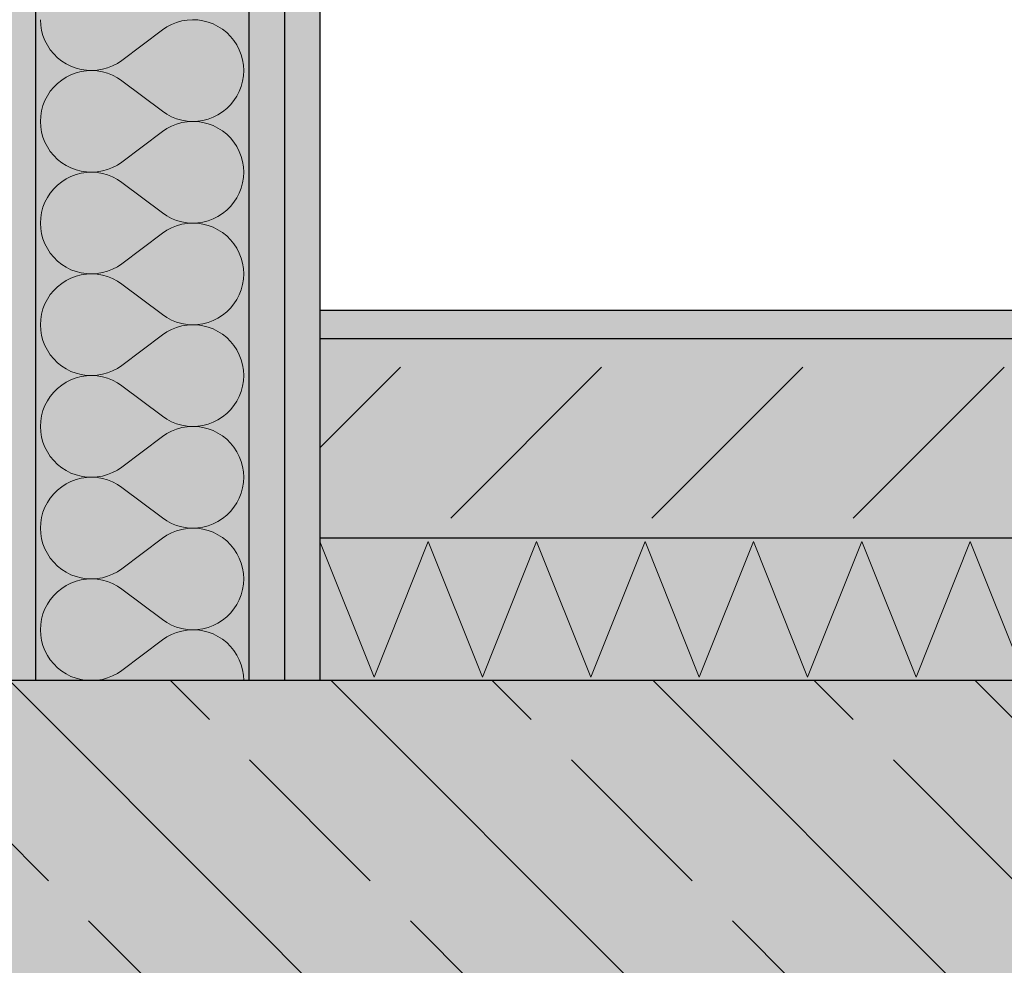
# Model space of a CAD drawing. Extents: x 150 to 3127, y 25 to 1460.
# Drawn here: x 1310 to 1345, y 716 to 749 of the extents above; entities that cross this region are included whole.
import ezdxf
from ezdxf.xclip import XClip

# ---------------------------------------------------------------- set-up
doc = ezdxf.new("R2010")
doc.units = 0
doc.header["$LTSCALE"] = 0.2
doc.header["$MEASUREMENT"] = 0
doc.header["$XCLIPFRAME"] = 0
for name, color, linetype in [('BELKI KONSTRUKCYJNE', 7, 'Continuous'), ('STROPY', 7, 'Continuous'), ('ŚCIANY DZIAŁOWE', 7, 'Continuous')]:
    doc.layers.add(name, color=color, linetype=linetype)
doc.linetypes.add('PAROIZOLACJA', pattern='A,0,[2,A.07 PRZEKRÓJ D-D1.Shx,S=0.396825,R=0,X=0,Y=0],-50,0', length=50)
pattern_1 = [(315, (370.703, 363.861), (5.656854, 5.656854), []), (315, (373.532, 366.689), (5.656854, 5.656854), [6, -2])]
pattern_2 = [(0, (370.7033, 363.861), (0, 3), [0, -3])]

# ---------------------------------------------------------------- blocks, each defined once
blk = doc.blocks.new('*X21')
at = {"layer": 'STROPY', "linetype": 'Continuous', "lineweight": 0, "ltscale": 0.2}
for p, q in [((1320.703, 730.742), (1322.608, 725.98)), ((1322.608, 725.98), (1324.513, 730.742)), ((1324.513, 730.742), (1326.418, 725.98)), ((1326.418, 725.98), (1328.322, 730.742)), ((1328.322, 730.742), (1330.227, 725.98)), ((1330.227, 725.98), (1332.132, 730.742)), ((1332.132, 730.742), (1334.037, 725.98)), ((1334.037, 725.98), (1335.941, 730.742)), ((1335.941, 730.742), (1337.846, 725.98)), ((1337.846, 725.98), (1339.751, 730.742)), ((1339.751, 730.742), (1341.656, 725.98)), ((1341.656, 725.98), (1343.56, 730.742)), ((1343.56, 730.742), (1345.465, 725.98))]:
    blk.add_line(p, q, dxfattribs=at)
blk = doc.blocks.new('*X28')
at = {"layer": 'ŚCIANY DZIAŁOWE', "linetype": 'Continuous', "lineweight": 0, "ltscale": 0.2}
for p, q in [((1310.882, 749.075), (1310.892, 748.887)), ((1315.665, 748.98), (1315.49, 748.911)), ((1315.846, 749.031), (1315.665, 748.98)), ((1316.032, 749.063), (1315.846, 749.031)), ((1316.22, 749.075), (1316.032, 749.063)), ((1316.408, 749.067), (1316.22, 749.075)), ((1316.594, 749.04), (1316.408, 749.067)), ((1316.776, 748.992), (1316.594, 749.04)), ((1316.952, 748.927), (1316.776, 748.992)), ((1310.892, 748.887), (1310.921, 748.701)), ((1310.921, 748.701), (1310.97, 748.52)), ((1313.739, 747.647), (1315.168, 748.718)), ((1315.324, 748.823), (1315.168, 748.718)), ((1315.49, 748.911), (1315.324, 748.823)), ((1317.121, 748.842), (1316.952, 748.927)), ((1317.279, 748.741), (1317.121, 748.842)), ((1317.426, 748.623), (1317.279, 748.741)), ((1317.56, 748.491), (1317.426, 748.623)), ((1310.97, 748.52), (1311.038, 748.344)), ((1311.038, 748.344), (1311.124, 748.177)), ((1317.679, 748.345), (1317.56, 748.491)), ((1317.782, 748.188), (1317.679, 748.345)), ((1311.124, 748.177), (1311.227, 748.019)), ((1311.227, 748.019), (1311.347, 747.874)), ((1317.868, 748.02), (1317.782, 748.188)), ((1317.936, 747.845), (1317.868, 748.02)), ((1311.347, 747.874), (1311.48, 747.741)), ((1311.48, 747.741), (1311.627, 747.624)), ((1311.627, 747.624), (1311.786, 747.522)), ((1313.583, 747.542), (1313.739, 747.647)), ((1317.985, 747.663), (1317.936, 747.845)), ((1318.015, 747.477), (1317.985, 747.663)), ((1311.786, 747.522), (1311.954, 747.438)), ((1311.954, 747.438), (1312.131, 747.372)), ((1312.131, 747.207), (1311.954, 747.141)), ((1312.131, 747.372), (1312.313, 747.325)), ((1312.313, 747.254), (1312.131, 747.207)), ((1312.313, 747.325), (1312.499, 747.297)), ((1312.499, 747.281), (1312.313, 747.254)), ((1312.499, 747.297), (1312.687, 747.29)), ((1312.687, 747.289), (1312.499, 747.281)), ((1312.687, 747.29), (1312.875, 747.302)), ((1312.875, 747.277), (1312.687, 747.289)), ((1312.875, 747.302), (1313.06, 747.333)), ((1313.06, 747.246), (1312.875, 747.277)), ((1313.06, 747.333), (1313.241, 747.384)), ((1313.241, 747.195), (1313.06, 747.246)), ((1313.241, 747.384), (1313.416, 747.454)), ((1313.416, 747.454), (1313.583, 747.542)), ((1318.025, 747.289), (1318.015, 747.477)), ((1318.015, 747.102), (1318.025, 747.289)), ((1311.627, 746.955), (1311.48, 746.838)), ((1311.786, 747.057), (1311.627, 746.955)), ((1311.954, 747.141), (1311.786, 747.057)), ((1313.416, 747.125), (1313.241, 747.195)), ((1313.583, 747.037), (1313.416, 747.125)), ((1313.739, 746.932), (1313.583, 747.037)), ((1313.739, 746.932), (1315.168, 745.861)), ((1317.936, 746.734), (1317.985, 746.916)), ((1317.985, 746.916), (1318.015, 747.102)), ((1311.227, 746.56), (1311.124, 746.402)), ((1311.347, 746.705), (1311.227, 746.56)), ((1311.48, 746.838), (1311.347, 746.705)), ((1317.782, 746.391), (1317.868, 746.558)), ((1317.868, 746.558), (1317.936, 746.734)), ((1311.038, 746.235), (1310.97, 746.059)), ((1311.124, 746.402), (1311.038, 746.235)), ((1317.56, 746.088), (1317.679, 746.234)), ((1317.679, 746.234), (1317.782, 746.391)), ((1310.921, 745.878), (1310.892, 745.692)), ((1310.97, 746.059), (1310.921, 745.878)), ((1315.168, 745.861), (1315.324, 745.756)), ((1317.121, 745.737), (1317.279, 745.838)), ((1317.279, 745.838), (1317.426, 745.956)), ((1317.426, 745.956), (1317.56, 746.088)), ((1310.892, 745.692), (1310.882, 745.504)), ((1310.882, 745.504), (1310.892, 745.316)), ((1315.324, 745.756), (1315.49, 745.668)), ((1315.49, 745.668), (1315.665, 745.598)), ((1315.665, 745.598), (1315.846, 745.547)), ((1315.846, 745.547), (1316.032, 745.516)), ((1316.032, 745.492), (1315.846, 745.46)), ((1316.032, 745.516), (1316.22, 745.504)), ((1316.22, 745.504), (1316.032, 745.492)), ((1316.22, 745.504), (1316.408, 745.512)), ((1316.408, 745.496), (1316.22, 745.504)), ((1316.408, 745.512), (1316.594, 745.539)), ((1316.594, 745.468), (1316.408, 745.496)), ((1316.594, 745.539), (1316.776, 745.586)), ((1316.776, 745.586), (1316.952, 745.652)), ((1316.952, 745.652), (1317.121, 745.737)), ((1310.892, 745.316), (1310.921, 745.13)), ((1310.921, 745.13), (1310.97, 744.948)), ((1313.739, 744.075), (1315.168, 745.147)), ((1315.324, 745.251), (1315.168, 745.147)), ((1315.49, 745.339), (1315.324, 745.251)), ((1315.665, 745.409), (1315.49, 745.339)), ((1315.846, 745.46), (1315.665, 745.409)), ((1316.776, 745.421), (1316.594, 745.468)), ((1316.952, 745.355), (1316.776, 745.421)), ((1317.121, 745.271), (1316.952, 745.355)), ((1317.279, 745.169), (1317.121, 745.271)), ((1317.426, 745.052), (1317.279, 745.169)), ((1310.97, 744.948), (1311.038, 744.773)), ((1317.56, 744.92), (1317.426, 745.052)), ((1317.679, 744.774), (1317.56, 744.92)), ((1311.038, 744.773), (1311.124, 744.605)), ((1311.124, 744.605), (1311.227, 744.448)), ((1311.227, 744.448), (1311.347, 744.302)), ((1317.782, 744.616), (1317.679, 744.774)), ((1317.868, 744.449), (1317.782, 744.616)), ((1317.936, 744.274), (1317.868, 744.449)), ((1311.347, 744.302), (1311.48, 744.17)), ((1311.48, 744.17), (1311.627, 744.052)), ((1317.985, 744.092), (1317.936, 744.274)), ((1318.015, 743.906), (1317.985, 744.092)), ((1311.627, 744.052), (1311.786, 743.951)), ((1311.786, 743.951), (1311.954, 743.867)), ((1311.954, 743.867), (1312.131, 743.801)), ((1312.131, 743.801), (1312.313, 743.754)), ((1312.313, 743.754), (1312.499, 743.726)), ((1312.875, 743.73), (1313.06, 743.762)), ((1313.06, 743.762), (1313.241, 743.813)), ((1313.241, 743.813), (1313.416, 743.883)), ((1313.416, 743.883), (1313.583, 743.97)), ((1313.583, 743.97), (1313.739, 744.075)), ((1318.025, 743.718), (1318.015, 743.906)), ((1311.786, 743.485), (1311.627, 743.384)), ((1311.954, 743.569), (1311.786, 743.485)), ((1312.131, 743.635), (1311.954, 743.569)), ((1312.313, 743.682), (1312.131, 743.635)), ((1312.499, 743.71), (1312.313, 743.682)), ((1312.499, 743.726), (1312.687, 743.718)), ((1312.687, 743.718), (1312.499, 743.71)), ((1312.687, 743.718), (1312.875, 743.73)), ((1312.875, 743.706), (1312.687, 743.718)), ((1313.06, 743.674), (1312.875, 743.706)), ((1313.241, 743.623), (1313.06, 743.674)), ((1313.416, 743.554), (1313.241, 743.623)), ((1313.583, 743.466), (1313.416, 743.554)), ((1313.739, 743.361), (1313.583, 743.466)), ((1317.985, 743.344), (1318.015, 743.53)), ((1318.015, 743.53), (1318.025, 743.718)), ((1311.347, 743.134), (1311.227, 742.988)), ((1311.48, 743.266), (1311.347, 743.134)), ((1311.627, 743.384), (1311.48, 743.266)), ((1313.739, 743.361), (1315.168, 742.289)), ((1317.868, 742.987), (1317.936, 743.163)), ((1317.936, 743.163), (1317.985, 743.344)), ((1311.124, 742.831), (1311.038, 742.663)), ((1311.227, 742.988), (1311.124, 742.831)), ((1317.679, 742.662), (1317.782, 742.82)), ((1317.782, 742.82), (1317.868, 742.987)), ((1310.97, 742.488), (1310.921, 742.306)), ((1311.038, 742.663), (1310.97, 742.488)), ((1317.279, 742.267), (1317.426, 742.384)), ((1317.426, 742.384), (1317.56, 742.516)), ((1317.56, 742.516), (1317.679, 742.662)), ((1310.892, 742.12), (1310.882, 741.932)), ((1310.921, 742.306), (1310.892, 742.12)), ((1315.168, 742.289), (1315.324, 742.185)), ((1315.324, 742.185), (1315.49, 742.097)), ((1315.49, 742.097), (1315.665, 742.027)), ((1315.665, 742.027), (1315.846, 741.976)), ((1316.594, 741.968), (1316.776, 742.015)), ((1316.776, 742.015), (1316.952, 742.081)), ((1316.952, 742.081), (1317.121, 742.165)), ((1317.121, 742.165), (1317.279, 742.267)), ((1310.882, 741.932), (1310.892, 741.744)), ((1310.892, 741.744), (1310.921, 741.559)), ((1315.324, 741.68), (1315.168, 741.575)), ((1315.49, 741.768), (1315.324, 741.68)), ((1315.665, 741.838), (1315.49, 741.768)), ((1315.846, 741.889), (1315.665, 741.838)), ((1315.846, 741.976), (1316.032, 741.944)), ((1316.032, 741.92), (1315.846, 741.889)), ((1316.032, 741.944), (1316.22, 741.932)), ((1316.22, 741.932), (1316.032, 741.92)), ((1316.22, 741.932), (1316.408, 741.94)), ((1316.408, 741.924), (1316.22, 741.932)), ((1316.408, 741.94), (1316.594, 741.968)), ((1316.594, 741.897), (1316.408, 741.924)), ((1316.776, 741.85), (1316.594, 741.897)), ((1316.952, 741.784), (1316.776, 741.85)), ((1317.121, 741.699), (1316.952, 741.784)), ((1317.279, 741.598), (1317.121, 741.699)), ((1310.921, 741.559), (1310.97, 741.377)), ((1310.97, 741.377), (1311.038, 741.201)), ((1313.739, 740.504), (1315.168, 741.575)), ((1317.426, 741.481), (1317.279, 741.598)), ((1317.56, 741.348), (1317.426, 741.481)), ((1317.679, 741.202), (1317.56, 741.348)), ((1311.038, 741.201), (1311.124, 741.034)), ((1311.124, 741.034), (1311.227, 740.876)), ((1317.782, 741.045), (1317.679, 741.202)), ((1317.868, 740.878), (1317.782, 741.045)), ((1311.227, 740.876), (1311.347, 740.731)), ((1311.347, 740.731), (1311.48, 740.598)), ((1317.936, 740.702), (1317.868, 740.878)), ((1317.985, 740.52), (1317.936, 740.702)), ((1311.48, 740.598), (1311.627, 740.481)), ((1311.627, 740.481), (1311.786, 740.379)), ((1311.786, 740.379), (1311.954, 740.295)), ((1311.954, 740.295), (1312.131, 740.229)), ((1313.241, 740.241), (1313.416, 740.311)), ((1313.416, 740.311), (1313.583, 740.399)), ((1313.583, 740.399), (1313.739, 740.504)), ((1318.015, 740.335), (1317.985, 740.52)), ((1318.025, 740.147), (1318.015, 740.335)), ((1311.954, 739.998), (1311.786, 739.914)), ((1312.131, 740.064), (1311.954, 739.998)), ((1312.131, 740.229), (1312.313, 740.182)), ((1312.313, 740.111), (1312.131, 740.064)), ((1312.313, 740.182), (1312.499, 740.155)), ((1312.499, 740.139), (1312.313, 740.111)), ((1312.499, 740.155), (1312.687, 740.147)), ((1312.687, 740.146), (1312.499, 740.139)), ((1312.687, 740.147), (1312.875, 740.159)), ((1312.875, 740.135), (1312.687, 740.146)), ((1312.875, 740.159), (1313.06, 740.19)), ((1313.06, 740.103), (1312.875, 740.135)), ((1313.06, 740.19), (1313.241, 740.241)), ((1313.241, 740.052), (1313.06, 740.103)), ((1313.416, 739.982), (1313.241, 740.052)), ((1313.583, 739.894), (1313.416, 739.982)), ((1317.985, 739.773), (1318.015, 739.959)), ((1318.015, 739.959), (1318.025, 740.147)), ((1311.48, 739.695), (1311.347, 739.562)), ((1311.627, 739.812), (1311.48, 739.695)), ((1311.786, 739.914), (1311.627, 739.812)), ((1313.739, 739.789), (1313.583, 739.894)), ((1313.739, 739.789), (1315.168, 738.718)), ((1317.868, 739.416), (1317.936, 739.591)), ((1317.936, 739.591), (1317.985, 739.773)), ((1311.124, 739.259), (1311.038, 739.092)), ((1311.227, 739.417), (1311.124, 739.259)), ((1311.347, 739.562), (1311.227, 739.417)), ((1317.679, 739.091), (1317.782, 739.248)), ((1317.782, 739.248), (1317.868, 739.416)), ((1310.97, 738.916), (1310.921, 738.735)), ((1311.038, 739.092), (1310.97, 738.916)), ((1317.426, 738.813), (1317.56, 738.945)), ((1317.56, 738.945), (1317.679, 739.091)), ((1310.921, 738.735), (1310.892, 738.549)), ((1315.168, 738.718), (1315.324, 738.613)), ((1315.324, 738.613), (1315.49, 738.525)), ((1316.952, 738.51), (1317.121, 738.594)), ((1317.121, 738.594), (1317.279, 738.695)), ((1317.279, 738.695), (1317.426, 738.813)), ((1310.892, 738.549), (1310.882, 738.361)), ((1310.882, 738.361), (1310.892, 738.173)), ((1315.49, 738.525), (1315.665, 738.456)), ((1315.665, 738.266), (1315.49, 738.196)), ((1315.665, 738.456), (1315.846, 738.405)), ((1315.846, 738.317), (1315.665, 738.266)), ((1315.846, 738.405), (1316.032, 738.373)), ((1316.032, 738.349), (1315.846, 738.317)), ((1316.032, 738.373), (1316.22, 738.361)), ((1316.22, 738.361), (1316.032, 738.349)), ((1316.22, 738.361), (1316.408, 738.369)), ((1316.408, 738.353), (1316.22, 738.361)), ((1316.408, 738.369), (1316.594, 738.396)), ((1316.594, 738.325), (1316.408, 738.353)), ((1316.594, 738.396), (1316.776, 738.444)), ((1316.776, 738.278), (1316.594, 738.325)), ((1316.776, 738.444), (1316.952, 738.51)), ((1316.952, 738.212), (1316.776, 738.278)), ((1317.121, 738.128), (1316.952, 738.212)), ((1310.892, 738.173), (1310.921, 737.987)), ((1310.921, 737.987), (1310.97, 737.805)), ((1313.739, 736.932), (1315.168, 738.004)), ((1315.324, 738.109), (1315.168, 738.004)), ((1315.49, 738.196), (1315.324, 738.109)), ((1317.279, 738.027), (1317.121, 738.128)), ((1317.426, 737.909), (1317.279, 738.027)), ((1317.56, 737.777), (1317.426, 737.909)), ((1310.97, 737.805), (1311.038, 737.63)), ((1311.038, 737.63), (1311.124, 737.462)), ((1317.679, 737.631), (1317.56, 737.777)), ((1317.782, 737.474), (1317.679, 737.631)), ((1311.124, 737.462), (1311.227, 737.305)), ((1311.227, 737.305), (1311.347, 737.159)), ((1317.868, 737.306), (1317.782, 737.474)), ((1317.936, 737.131), (1317.868, 737.306)), ((1311.347, 737.159), (1311.48, 737.027)), ((1311.48, 737.027), (1311.627, 736.909)), ((1311.627, 736.909), (1311.786, 736.808)), ((1313.416, 736.74), (1313.583, 736.827)), ((1313.583, 736.827), (1313.739, 736.932)), ((1317.985, 736.949), (1317.936, 737.131)), ((1318.015, 736.763), (1317.985, 736.949)), ((1311.786, 736.808), (1311.954, 736.724)), ((1311.954, 736.724), (1312.131, 736.658)), ((1312.131, 736.492), (1311.954, 736.427)), ((1312.131, 736.658), (1312.313, 736.611)), ((1312.313, 736.54), (1312.131, 736.492)), ((1312.313, 736.611), (1312.499, 736.583)), ((1312.499, 736.567), (1312.313, 736.54)), ((1312.499, 736.583), (1312.687, 736.575)), ((1312.687, 736.575), (1312.499, 736.567)), ((1312.687, 736.575), (1312.875, 736.587)), ((1312.875, 736.563), (1312.687, 736.575)), ((1312.875, 736.587), (1313.06, 736.619)), ((1313.06, 736.531), (1312.875, 736.563)), ((1313.06, 736.619), (1313.241, 736.67)), ((1313.241, 736.48), (1313.06, 736.531)), ((1313.241, 736.67), (1313.416, 736.74)), ((1313.416, 736.411), (1313.241, 736.48)), ((1318.025, 736.575), (1318.015, 736.763)), ((1318.015, 736.387), (1318.025, 736.575)), ((1311.627, 736.241), (1311.48, 736.123)), ((1311.786, 736.342), (1311.627, 736.241)), ((1311.954, 736.427), (1311.786, 736.342)), ((1313.583, 736.323), (1313.416, 736.411)), ((1313.739, 736.218), (1313.583, 736.323)), ((1313.739, 736.218), (1315.168, 735.147)), ((1317.936, 736.02), (1317.985, 736.201)), ((1317.985, 736.201), (1318.015, 736.387)), ((1311.227, 735.845), (1311.124, 735.688)), ((1311.347, 735.991), (1311.227, 735.845)), ((1311.48, 736.123), (1311.347, 735.991)), ((1317.782, 735.677), (1317.868, 735.844)), ((1317.868, 735.844), (1317.936, 736.02)), ((1311.038, 735.52), (1310.97, 735.345)), ((1311.124, 735.688), (1311.038, 735.52)), ((1317.56, 735.374), (1317.679, 735.519)), ((1317.679, 735.519), (1317.782, 735.677)), ((1310.921, 735.163), (1310.892, 734.977)), ((1310.97, 735.345), (1310.921, 735.163)), ((1315.168, 735.147), (1315.324, 735.042)), ((1317.121, 735.022), (1317.279, 735.124)), ((1317.279, 735.124), (1317.426, 735.241)), ((1317.426, 735.241), (1317.56, 735.374)), ((1310.892, 734.977), (1310.882, 734.789)), ((1310.882, 734.789), (1310.892, 734.601)), ((1315.324, 735.042), (1315.49, 734.954)), ((1315.49, 734.954), (1315.665, 734.884)), ((1315.665, 734.884), (1315.846, 734.833)), ((1315.846, 734.746), (1315.665, 734.695)), ((1315.846, 734.833), (1316.032, 734.802)), ((1316.032, 734.777), (1315.846, 734.746)), ((1316.032, 734.802), (1316.22, 734.79)), ((1316.22, 734.789), (1316.032, 734.777)), ((1316.22, 734.79), (1316.408, 734.797)), ((1316.408, 734.781), (1316.22, 734.789)), ((1316.408, 734.797), (1316.594, 734.825)), ((1316.594, 734.754), (1316.408, 734.781)), ((1316.594, 734.825), (1316.776, 734.872)), ((1316.776, 734.707), (1316.594, 734.754)), ((1316.776, 734.872), (1316.952, 734.938)), ((1316.952, 734.938), (1317.121, 735.022)), ((1310.892, 734.601), (1310.921, 734.416)), ((1310.921, 734.416), (1310.97, 734.234)), ((1313.739, 733.361), (1315.168, 734.432)), ((1315.324, 734.537), (1315.168, 734.432)), ((1315.49, 734.625), (1315.324, 734.537)), ((1315.665, 734.695), (1315.49, 734.625)), ((1316.952, 734.641), (1316.776, 734.707)), ((1317.121, 734.557), (1316.952, 734.641)), ((1317.279, 734.455), (1317.121, 734.557)), ((1317.426, 734.338), (1317.279, 734.455)), ((1310.97, 734.234), (1311.038, 734.058)), ((1311.038, 734.058), (1311.124, 733.891)), ((1317.56, 734.205), (1317.426, 734.338)), ((1317.679, 734.06), (1317.56, 734.205)), ((1317.782, 733.902), (1317.679, 734.06)), ((1311.124, 733.891), (1311.227, 733.734)), ((1311.227, 733.734), (1311.347, 733.588)), ((1317.868, 733.735), (1317.782, 733.902)), ((1317.936, 733.559), (1317.868, 733.735)), ((1311.347, 733.588), (1311.48, 733.456)), ((1311.48, 733.456), (1311.627, 733.338)), ((1313.583, 733.256), (1313.739, 733.361)), ((1317.985, 733.378), (1317.936, 733.559)), ((1318.015, 733.192), (1317.985, 733.378)), ((1311.627, 733.338), (1311.786, 733.237)), ((1311.786, 733.237), (1311.954, 733.152)), ((1311.954, 733.152), (1312.131, 733.086)), ((1312.131, 733.086), (1312.313, 733.039)), ((1312.313, 733.039), (1312.499, 733.012)), ((1312.687, 733.004), (1312.875, 733.016)), ((1312.875, 733.016), (1313.06, 733.047)), ((1313.06, 733.047), (1313.241, 733.098)), ((1313.241, 733.098), (1313.416, 733.168)), ((1313.416, 733.168), (1313.583, 733.256)), ((1318.025, 733.004), (1318.015, 733.192)), ((1311.627, 732.669), (1311.48, 732.552)), ((1311.786, 732.771), (1311.627, 732.669)), ((1311.954, 732.855), (1311.786, 732.771)), ((1312.131, 732.921), (1311.954, 732.855)), ((1312.313, 732.968), (1312.131, 732.921)), ((1312.499, 732.996), (1312.313, 732.968)), ((1312.499, 733.012), (1312.687, 733.004)), ((1312.687, 733.004), (1312.499, 732.996)), ((1312.875, 732.992), (1312.687, 733.004)), ((1313.06, 732.96), (1312.875, 732.992)), ((1313.241, 732.909), (1313.06, 732.96)), ((1313.416, 732.839), (1313.241, 732.909)), ((1313.583, 732.751), (1313.416, 732.839)), ((1313.739, 732.647), (1313.583, 732.751)), ((1317.985, 732.63), (1318.015, 732.816)), ((1318.015, 732.816), (1318.025, 733.004)), ((1311.347, 732.42), (1311.227, 732.274)), ((1311.48, 732.552), (1311.347, 732.42)), ((1313.739, 732.647), (1315.168, 731.575)), ((1317.868, 732.273), (1317.936, 732.448)), ((1317.936, 732.448), (1317.985, 732.63)), ((1311.124, 732.116), (1311.038, 731.949)), ((1311.227, 732.274), (1311.124, 732.116)), ((1317.679, 731.948), (1317.782, 732.105)), ((1317.782, 732.105), (1317.868, 732.273)), ((1310.97, 731.774), (1310.921, 731.592)), ((1311.038, 731.949), (1310.97, 731.774)), ((1317.279, 731.552), (1317.426, 731.67)), ((1317.426, 731.67), (1317.56, 731.802)), ((1317.56, 731.802), (1317.679, 731.948)), ((1310.892, 731.406), (1310.882, 731.218)), ((1310.921, 731.592), (1310.892, 731.406)), ((1315.168, 731.575), (1315.324, 731.47)), ((1315.324, 731.47), (1315.49, 731.383)), ((1315.49, 731.383), (1315.665, 731.313)), ((1315.665, 731.313), (1315.846, 731.262)), ((1316.594, 731.254), (1316.776, 731.301)), ((1316.776, 731.301), (1316.952, 731.367)), ((1316.952, 731.367), (1317.121, 731.451)), ((1317.121, 731.451), (1317.279, 731.552)), ((1310.882, 731.218), (1310.892, 731.03)), ((1310.892, 731.03), (1310.921, 730.844)), ((1315.324, 730.966), (1315.168, 730.861)), ((1315.49, 731.054), (1315.324, 730.966)), ((1315.665, 731.123), (1315.49, 731.054)), ((1315.846, 731.174), (1315.665, 731.123)), ((1315.846, 731.262), (1316.032, 731.23)), ((1316.032, 731.206), (1315.846, 731.174)), ((1316.032, 731.23), (1316.22, 731.218)), ((1316.22, 731.218), (1316.032, 731.206)), ((1316.22, 731.218), (1316.408, 731.226)), ((1316.408, 731.21), (1316.22, 731.218)), ((1316.408, 731.226), (1316.594, 731.254)), ((1316.594, 731.182), (1316.408, 731.21)), ((1316.776, 731.135), (1316.594, 731.182)), ((1316.952, 731.069), (1316.776, 731.135)), ((1317.121, 730.985), (1316.952, 731.069)), ((1317.279, 730.884), (1317.121, 730.985)), ((1310.921, 730.844), (1310.97, 730.663)), ((1310.97, 730.663), (1311.038, 730.487)), ((1313.739, 729.789), (1315.168, 730.861)), ((1317.426, 730.766), (1317.279, 730.884)), ((1317.56, 730.634), (1317.426, 730.766)), ((1317.679, 730.488), (1317.56, 730.634)), ((1311.038, 730.487), (1311.124, 730.32)), ((1311.124, 730.32), (1311.227, 730.162)), ((1317.782, 730.331), (1317.679, 730.488)), ((1317.868, 730.163), (1317.782, 730.331)), ((1311.227, 730.162), (1311.347, 730.016)), ((1311.347, 730.016), (1311.48, 729.884)), ((1317.936, 729.988), (1317.868, 730.163)), ((1317.985, 729.806), (1317.936, 729.988)), ((1311.48, 729.884), (1311.627, 729.767)), ((1311.627, 729.767), (1311.786, 729.665)), ((1311.786, 729.665), (1311.954, 729.581)), ((1311.954, 729.581), (1312.131, 729.515)), ((1313.241, 729.527), (1313.416, 729.597)), ((1313.416, 729.597), (1313.583, 729.685)), ((1313.583, 729.685), (1313.739, 729.789)), ((1318.015, 729.62), (1317.985, 729.806)), ((1318.025, 729.432), (1318.015, 729.62)), ((1311.954, 729.284), (1311.786, 729.199)), ((1312.131, 729.35), (1311.954, 729.284)), ((1312.131, 729.515), (1312.313, 729.468)), ((1312.313, 729.397), (1312.131, 729.35)), ((1312.313, 729.468), (1312.499, 729.44)), ((1312.499, 729.424), (1312.313, 729.397)), ((1312.499, 729.44), (1312.687, 729.432)), ((1312.687, 729.432), (1312.499, 729.424)), ((1312.687, 729.432), (1312.875, 729.444)), ((1312.875, 729.42), (1312.687, 729.432)), ((1312.875, 729.444), (1313.06, 729.476)), ((1313.06, 729.389), (1312.875, 729.42)), ((1313.06, 729.476), (1313.241, 729.527)), ((1313.241, 729.338), (1313.06, 729.389)), ((1313.416, 729.268), (1313.241, 729.338)), ((1313.583, 729.18), (1313.416, 729.268)), ((1317.985, 729.058), (1318.015, 729.244)), ((1318.015, 729.244), (1318.025, 729.432)), ((1311.48, 728.981), (1311.347, 728.848)), ((1311.627, 729.098), (1311.48, 728.981)), ((1311.786, 729.199), (1311.627, 729.098)), ((1313.739, 729.075), (1313.583, 729.18)), ((1313.739, 729.075), (1315.168, 728.004)), ((1317.868, 728.701), (1317.936, 728.877)), ((1317.936, 728.877), (1317.985, 729.058)), ((1311.124, 728.545), (1311.038, 728.378)), ((1311.227, 728.702), (1311.124, 728.545)), ((1311.347, 728.848), (1311.227, 728.702)), ((1317.679, 728.376), (1317.782, 728.534)), ((1317.782, 728.534), (1317.868, 728.701)), ((1310.97, 728.202), (1310.921, 728.02)), ((1311.038, 728.378), (1310.97, 728.202)), ((1317.426, 728.098), (1317.56, 728.231)), ((1317.56, 728.231), (1317.679, 728.376)), ((1310.892, 727.835), (1310.882, 727.647)), ((1310.921, 728.02), (1310.892, 727.835)), ((1315.168, 728.004), (1315.324, 727.899)), ((1315.324, 727.899), (1315.49, 727.811)), ((1316.952, 727.795), (1317.121, 727.879)), ((1317.121, 727.879), (1317.279, 727.981)), ((1317.279, 727.981), (1317.426, 728.098)), ((1310.882, 727.647), (1310.892, 727.459)), ((1315.49, 727.482), (1315.324, 727.394)), ((1315.49, 727.811), (1315.665, 727.741)), ((1315.665, 727.552), (1315.49, 727.482)), ((1315.665, 727.741), (1315.846, 727.69)), ((1315.846, 727.603), (1315.665, 727.552)), ((1315.846, 727.69), (1316.032, 727.659)), ((1316.032, 727.635), (1315.846, 727.603)), ((1316.032, 727.659), (1316.22, 727.647)), ((1316.22, 727.646), (1316.032, 727.635)), ((1316.22, 727.647), (1316.408, 727.655)), ((1316.408, 727.639), (1316.22, 727.646)), ((1316.408, 727.655), (1316.594, 727.682)), ((1316.594, 727.611), (1316.408, 727.639)), ((1316.594, 727.682), (1316.776, 727.729)), ((1316.776, 727.564), (1316.594, 727.611)), ((1316.776, 727.729), (1316.952, 727.795)), ((1316.952, 727.498), (1316.776, 727.564)), ((1317.121, 727.414), (1316.952, 727.498)), ((1310.892, 727.459), (1310.921, 727.273)), ((1310.921, 727.273), (1310.97, 727.091)), ((1313.739, 726.218), (1315.168, 727.289)), ((1315.324, 727.394), (1315.168, 727.289)), ((1317.279, 727.312), (1317.121, 727.414)), ((1317.426, 727.195), (1317.279, 727.312)), ((1317.56, 727.062), (1317.426, 727.195)), ((1310.97, 727.091), (1311.038, 726.916)), ((1311.038, 726.916), (1311.124, 726.748)), ((1317.679, 726.917), (1317.56, 727.062)), ((1317.782, 726.759), (1317.679, 726.917)), ((1311.124, 726.748), (1311.227, 726.591)), ((1311.227, 726.591), (1311.347, 726.445)), ((1311.347, 726.445), (1311.48, 726.313)), ((1317.868, 726.592), (1317.782, 726.759)), ((1317.936, 726.416), (1317.868, 726.592)), ((1311.48, 726.313), (1311.627, 726.195)), ((1311.627, 726.195), (1311.786, 726.094)), ((1311.786, 726.094), (1311.954, 726.01)), ((1313.416, 726.025), (1313.583, 726.113)), ((1313.583, 726.113), (1313.739, 726.218)), ((1317.985, 726.235), (1317.936, 726.416)), ((1318.015, 726.049), (1317.985, 726.235)), ((1311.954, 726.01), (1312.131, 725.944)), ((1312.131, 725.944), (1312.313, 725.896)), ((1312.313, 725.896), (1312.499, 725.869)), ((1312.499, 725.869), (1312.687, 725.861)), ((1312.687, 725.861), (1312.875, 725.873)), ((1312.875, 725.873), (1313.06, 725.905)), ((1313.06, 725.905), (1313.241, 725.956)), ((1313.241, 725.956), (1313.416, 726.025)), ((1318.025, 725.861), (1318.015, 726.049))]:
    blk.add_line(p, q, dxfattribs=at)
blk = doc.blocks.new('Rysunek_1_1', base_point=(2729.334, 83.861))
at = {"layer": 'BELKI KONSTRUKCYJNE', "linetype": 'Continuous', "lineweight": 5, "ltscale": 0.2}
blk.add_hatch(color=255, dxfattribs=at).paths.add_polyline_path([(1318.203, 725.861), (1293.203, 725.861), (1293.203, 695.861), (1318.203, 695.861)])
at = {"layer": 'BELKI KONSTRUKCYJNE', "linetype": 'Continuous', "lineweight": 13, "ltscale": 0.2}
h = blk.add_hatch(dxfattribs=at)
h.set_pattern_fill('ŻELBET_0001', style=0, pattern_type=2)
h.set_pattern_definition(pattern_1)
h.paths.add_polyline_path([(1318.203, 725.861), (1293.203, 725.861), (1293.203, 695.861), (1318.203, 695.861)])
at = {"layer": 'STROPY', "linetype": 'Continuous', "lineweight": 5, "ltscale": 0.2}
for points in [[(1585.703, 738.861), (1320.703, 738.861), (1320.703, 737.861), (1585.703, 737.861)], [(1320.703, 737.861), (1320.703, 730.861), (1585.703, 730.861), (1585.703, 737.861)], [(1585.703, 730.861), (1320.703, 730.861), (1320.703, 725.861), (1585.703, 725.861)], [(1320.703, 725.861), (1318.203, 725.861), (1318.203, 705.861), (1588.203, 705.861), (1588.203, 725.861), (1585.703, 725.861)]]:
    blk.add_hatch(color=255, dxfattribs=at).paths.add_polyline_path(points)
at = {"layer": 'STROPY', "linetype": 'Continuous', "lineweight": 13, "ltscale": 0.2}
h = blk.add_hatch(dxfattribs=at)
h.set_pattern_fill('BETON_0001', style=0, pattern_type=2)
h.set_pattern_definition([(45, (370.703, 363.861), (-7.07107, 7.07107), [7.5, -2.5]), (45, (370.703, 370.932), (-7.07107, 7.07107), [7.5, -2.5])])
h.paths.add_polyline_path([(1320.703, 737.861), (1320.703, 730.861), (1585.703, 730.861), (1585.703, 737.861)])
h = blk.add_hatch(dxfattribs=at)
h.set_pattern_fill('ŻELBET_0001', style=0, pattern_type=2)
h.set_pattern_definition(pattern_1)
h.paths.add_polyline_path([(1320.703, 725.861), (1318.203, 725.861), (1318.203, 705.861), (1588.203, 705.861), (1588.203, 725.861), (1585.703, 725.861)])
at = {"layer": 'ŚCIANY DZIAŁOWE', "linetype": 'Continuous', "lineweight": 5, "ltscale": 0.2}
for points in [[(1319.453, 1098.861), (1318.203, 1098.861), (1318.203, 1074.861), (1318.203, 725.861), (1319.453, 725.861)], [(1320.703, 725.861), (1320.703, 1098.861), (1319.453, 1098.861), (1319.453, 725.861)], [(1310.703, 1074.861), (1309.453, 1074.861), (1309.453, 725.861), (1310.703, 725.861)], [(1318.203, 1074.861), (1310.703, 1074.861), (1310.703, 725.861), (1318.203, 725.861)]]:
    blk.add_hatch(color=255, dxfattribs=at).paths.add_polyline_path(points)
at = {"layer": 'ŚCIANY DZIAŁOWE', "linetype": 'Continuous', "lineweight": 13, "ltscale": 0.2}
h = blk.add_hatch(dxfattribs=at)
h.set_pattern_fill('GIPS_0001', style=0, pattern_type=2)
h.set_pattern_definition(pattern_2)
h.paths.add_polyline_path([(1319.453, 1098.861), (1318.203, 1098.861), (1318.203, 1074.861), (1318.203, 725.861), (1319.453, 725.861)])
h = blk.add_hatch(dxfattribs=at)
h.set_pattern_fill('GIPS_0001', style=0, pattern_type=2)
h.set_pattern_definition(pattern_2)
h.paths.add_polyline_path([(1320.703, 725.861), (1320.703, 1098.861), (1319.453, 1098.861), (1319.453, 725.861)])
h = blk.add_hatch(dxfattribs=at)
h.set_pattern_fill('GIPS_0001', style=0, pattern_type=2)
h.set_pattern_definition(pattern_2)
h.paths.add_polyline_path([(1310.703, 1074.861), (1309.453, 1074.861), (1309.453, 725.861), (1310.703, 725.861)])
at = {"layer": 'BELKI KONSTRUKCYJNE', "linetype": 'Continuous', "ltscale": 0.2, "flags": 128}
blk.add_lwpolyline([(1318.203, 725.861), (1310.703, 725.861), (1309.453, 725.861), (1308.203, 725.861)], dxfattribs=at)
at = {"layer": 'STROPY', "linetype": 'Continuous', "ltscale": 0.2}
for p, q in [((1585.703, 738.861), (1320.703, 738.861)), ((1320.703, 737.861), (1320.703, 730.861)), ((1585.703, 737.861), (1320.703, 737.861)), ((1320.703, 730.861), (1320.703, 725.861))]:
    blk.add_line(p, q, dxfattribs=at)
at = {"layer": 'STROPY', "linetype": 'PAROIZOLACJA', "ltscale": 0.2}
blk.add_line((1585.703, 730.861), (1320.703, 730.861), dxfattribs=at)
at = {"layer": 'STROPY', "linetype": 'Continuous', "ltscale": 0.2, "flags": 128}
blk.add_lwpolyline([(1588.203, 725.861), (1586.953, 725.861), (1585.703, 725.861), (1320.703, 725.861), (1319.453, 725.861), (1318.203, 725.861)], dxfattribs=at)
at = {"layer": 'ŚCIANY DZIAŁOWE', "linetype": 'Continuous', "ltscale": 0.2}
for p, q in [((1319.453, 1098.861), (1319.453, 725.861)), ((1310.703, 1074.861), (1310.703, 725.861)), ((1318.203, 1074.861), (1318.203, 725.861)), ((1320.703, 1068.861), (1320.703, 738.861)), ((1320.703, 738.861), (1320.703, 737.861))]:
    blk.add_line(p, q, dxfattribs=at)
at = {"layer": 'STROPY', "linetype": 'Continuous', "ltscale": 0.2}
for name in ['*X28', '*X21']:
    blk.add_blockref(name, (0, 0), dxfattribs=at)

msp = doc.modelspace()

# ---------------------------------------------------------------- block references
at = {"linetype": 'Continuous', "ltscale": 0.2}
ref = msp.add_blockref('Rysunek_1_1', (2729.334, 83.861), dxfattribs=at)
XClip(ref).set_block_clipping_path([(207.2033053582, 83.8608758232), (2729.3338072042, 1346.9278469721)])

doc.saveas('drawing.dxf')
